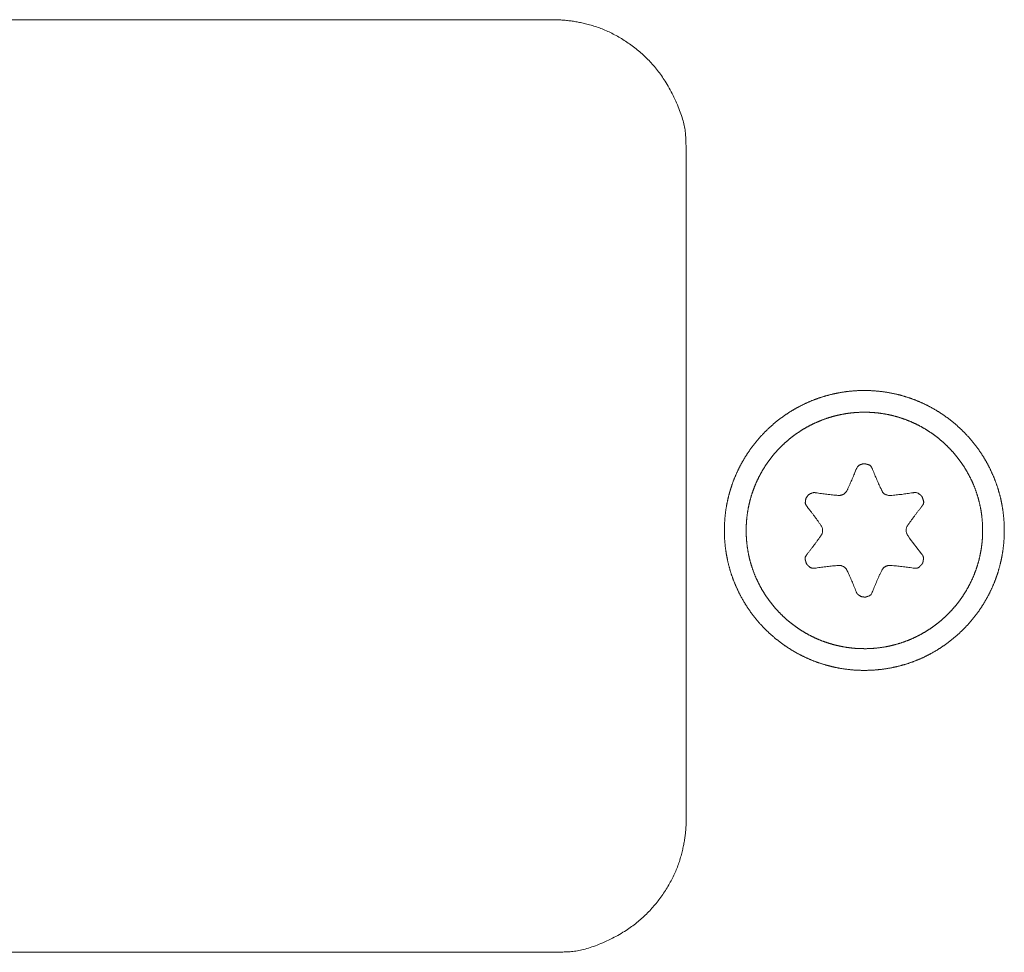
# Model space of a CAD drawing. Units: millimetres. Extents: x 133 to 1538, y 1038 to 1948.
# Drawn here: x 470 to 493, y 1313 to 1334 of the extents above; entities that cross this region are included whole.
import ezdxf

# ---------------------------------------------------------------- set-up
doc = ezdxf.new("R2010")
doc.units = ezdxf.units.MM
doc.header["$LTSCALE"] = 25.4
doc.layers.add('レイヤー 1', color=7, linetype='Continuous', lineweight=18)

msp = doc.modelspace()

# ---------------------------------------------------------------- linework, layer by layer
at = {"layer": 'レイヤー 1', "color": 7, "lineweight": 5}
for p, q in [((416.425, 1333.691), (482.512, 1333.691)), ((485.516, 1330.687), (485.516, 1315.667)), ((489.532, 1319.509), (489.53, 1319.509)), ((482.512, 1312.664), (416.425, 1312.664))]:
    msp.add_line(p, q, dxfattribs=at)
at = {"layer": 'レイヤー 1', "color": 7, "lineweight": 5, "flags": 128}
msp.add_lwpolyline([(490.51, 1322.061), (490.516, 1322.053, 0.020583), (490.81, 1321.657), (490.816, 1321.65)], format="xyb", dxfattribs=at)
at = {"layer": 'レイヤー 1', "color": 7, "lineweight": 5}
for points, knots in [([(485.516, 1330.687), (485.516, 1330.746), (485.491, 1331.382), (485.076, 1332.314), (484.495, 1332.986), (483.742, 1333.465), (482.975, 1333.675), (482.629, 1333.688), (482.57, 1333.691), (482.512, 1333.691)], [0, 0, 0, 1, 2, 3, 4, 5, 6, 6, 7, 7, 7]), ([(492.685, 1322.174), (492.685, 1322.187), (492.684, 1322.301), (492.669, 1322.503), (492.642, 1322.701), (492.604, 1322.894), (492.553, 1323.083), (492.492, 1323.268), (492.419, 1323.447), (492.336, 1323.62), (492.243, 1323.788), (492.141, 1323.949), (492.029, 1324.103), (491.908, 1324.25), (491.779, 1324.39), (491.641, 1324.521), (491.496, 1324.644), (491.344, 1324.758), (491.185, 1324.863), (491.019, 1324.959), (490.847, 1325.044), (490.669, 1325.12), (490.486, 1325.184), (490.298, 1325.238), (490.106, 1325.279), (489.909, 1325.309), (489.708, 1325.327), (489.505, 1325.332), (489.302, 1325.324), (489.103, 1325.303), (488.907, 1325.27), (488.716, 1325.225), (488.529, 1325.169), (488.347, 1325.102), (488.171, 1325.024), (488, 1324.936), (487.836, 1324.838), (487.679, 1324.731), (487.528, 1324.614), (487.385, 1324.489), (487.249, 1324.355), (487.122, 1324.214), (487.004, 1324.065), (486.894, 1323.909), (486.794, 1323.747), (486.703, 1323.578), (486.623, 1323.403), (486.553, 1323.222), (486.509, 1323.083), (486.475, 1322.966), (486.436, 1322.798), (486.403, 1322.602), (486.383, 1322.403), (486.375, 1322.2), (486.379, 1321.997), (486.397, 1321.796), (486.427, 1321.6), (486.469, 1321.407), (486.522, 1321.219), (486.586, 1321.036), (486.662, 1320.859), (486.747, 1320.687), (486.843, 1320.521), (486.948, 1320.362), (487.062, 1320.209), (487.185, 1320.064), (487.316, 1319.927), (487.456, 1319.797), (487.602, 1319.677), (487.757, 1319.565), (487.918, 1319.462), (488.085, 1319.369), (488.258, 1319.286), (488.437, 1319.213), (488.622, 1319.152), (488.763, 1319.114), (488.931, 1319.075), (489.152, 1319.041), (489.353, 1319.023), (489.556, 1319.019), (489.759, 1319.027), (489.958, 1319.047), (490.154, 1319.08), (490.346, 1319.125), (490.533, 1319.181), (490.714, 1319.248), (490.891, 1319.326), (491.061, 1319.414), (491.225, 1319.512), (491.383, 1319.62), (491.533, 1319.736), (491.676, 1319.861), (491.812, 1319.995), (491.939, 1320.136), (492.058, 1320.285), (492.167, 1320.44), (492.267, 1320.603), (492.358, 1320.772), (492.438, 1320.947), (492.508, 1321.127), (492.567, 1321.313), (492.614, 1321.503), (492.65, 1321.697), (492.674, 1321.896), (492.684, 1322.072), (492.684, 1322.149), (492.685, 1322.162), (492.685, 1322.174)], [0, 0, 0, 1, 2, 3, 4, 5, 6, 7, 8, 9, 10, 11, 12, 13, 14, 15, 16, 17, 18, 19, 20, 21, 22, 23, 24, 25, 26, 27, 28, 29, 30, 31, 32, 33, 34, 35, 36, 37, 38, 39, 40, 41, 42, 43, 44, 45, 46, 47, 48, 49, 50, 51, 52, 53, 54, 55, 56, 57, 58, 59, 60, 61, 62, 63, 64, 65, 66, 67, 68, 69, 70, 71, 72, 73, 74, 75, 76, 77, 78, 79, 80, 81, 82, 83, 84, 85, 86, 87, 88, 89, 90, 91, 92, 93, 94, 95, 96, 97, 98, 99, 100, 101, 102, 103, 104, 104, 105, 105, 105]), ([(489.532, 1319.509), (489.654, 1319.51), (489.834, 1319.525), (489.991, 1319.548), (490.145, 1319.579), (490.296, 1319.62), (490.444, 1319.669), (490.587, 1319.726), (490.726, 1319.791), (490.86, 1319.863), (490.99, 1319.943), (491.115, 1320.03), (491.235, 1320.124), (491.348, 1320.224), (491.456, 1320.331), (491.558, 1320.443), (491.654, 1320.561), (491.742, 1320.685), (491.824, 1320.813), (491.898, 1320.947), (491.965, 1321.085), (492.024, 1321.227), (492.075, 1321.373), (492.118, 1321.523), (492.147, 1321.657), (492.171, 1321.793), (492.189, 1321.952), (492.197, 1322.113), (492.196, 1322.276), (492.185, 1322.437), (492.165, 1322.595), (492.136, 1322.75), (492.097, 1322.902), (492.051, 1323.05), (491.996, 1323.194), (491.933, 1323.335), (491.862, 1323.47), (491.784, 1323.601), (491.699, 1323.728), (491.607, 1323.849), (491.508, 1323.964), (491.403, 1324.073), (491.292, 1324.177), (491.176, 1324.274), (491.053, 1324.364), (490.926, 1324.448), (490.794, 1324.524), (490.657, 1324.593), (490.516, 1324.654), (490.37, 1324.707), (490.221, 1324.752), (490.069, 1324.788), (489.913, 1324.815), (489.754, 1324.833), (489.593, 1324.841), (489.43, 1324.84), (489.269, 1324.829), (489.111, 1324.809), (488.956, 1324.779), (488.804, 1324.741), (488.656, 1324.694), (488.512, 1324.639), (488.372, 1324.576), (488.236, 1324.506), (488.105, 1324.428), (487.979, 1324.342), (487.858, 1324.25), (487.743, 1324.152), (487.633, 1324.047), (487.53, 1323.936), (487.433, 1323.819), (487.343, 1323.697), (487.259, 1323.569), (487.183, 1323.437), (487.114, 1323.3), (487.054, 1323.159), (487.001, 1323.013), (486.956, 1322.864), (486.92, 1322.711), (486.893, 1322.556), (486.875, 1322.397), (486.867, 1322.235), (486.868, 1322.073), (486.879, 1321.912), (486.899, 1321.754), (486.928, 1321.599), (486.966, 1321.448), (487.013, 1321.299), (487.068, 1321.155), (487.131, 1321.015), (487.201, 1320.879), (487.279, 1320.748), (487.365, 1320.622), (487.457, 1320.501), (487.555, 1320.386), (487.66, 1320.277), (487.771, 1320.173), (487.887, 1320.076), (488.009, 1319.986), (488.137, 1319.902), (488.269, 1319.826), (488.406, 1319.757), (488.547, 1319.696), (488.692, 1319.643), (488.841, 1319.599), (488.994, 1319.563), (489.149, 1319.535), (489.308, 1319.517), (489.449, 1319.51), (489.51, 1319.51), (489.52, 1319.51), (489.53, 1319.509)], [0, 0, 0, 1, 2, 3, 4, 5, 6, 7, 8, 9, 10, 11, 12, 13, 14, 15, 16, 17, 18, 19, 20, 21, 22, 23, 24, 25, 26, 27, 28, 29, 30, 31, 32, 33, 34, 35, 36, 37, 38, 39, 40, 41, 42, 43, 44, 45, 46, 47, 48, 49, 50, 51, 52, 53, 54, 55, 56, 57, 58, 59, 60, 61, 62, 63, 64, 65, 66, 67, 68, 69, 70, 71, 72, 73, 74, 75, 76, 77, 78, 79, 80, 81, 82, 83, 84, 85, 86, 87, 88, 89, 90, 91, 92, 93, 94, 95, 96, 97, 98, 99, 100, 101, 102, 103, 104, 105, 106, 107, 108, 108, 109, 109, 109]), ([(489.141, 1323.08), (489.25, 1323.312), (489.341, 1323.541), (489.342, 1323.545), (489.344, 1323.55)], [0, 0, 0, 1, 1, 2, 2, 2]), ([(489.717, 1323.55), (489.81, 1323.311), (489.917, 1323.088), (489.919, 1323.084), (489.921, 1323.08)], [0, 0, 0, 1, 1, 2, 2, 2]), ([(488.435, 1323.025), (488.431, 1323.026), (488.376, 1323.031), (488.275, 1322.988), (488.215, 1322.905), (488.206, 1322.858), (488.205, 1322.854), (488.205, 1322.852), (488.195, 1322.769), (488.245, 1322.705), (488.246, 1322.703), (488.248, 1322.702)], [0, 0, 0, 1, 2, 3, 4, 5, 5, 6, 7, 7, 8, 8, 8]), ([(488.435, 1323.025), (488.689, 1322.984), (488.936, 1322.965), (488.941, 1322.965), (488.946, 1322.964)], [0, 0, 0, 1, 1, 2, 2, 2]), ([(488.944, 1322.964), (488.979, 1322.962), (489.063, 1322.986), (489.126, 1323.047), (489.139, 1323.076), (489.14, 1323.078), (489.141, 1323.08)], [0, 0, 0, 1, 2, 3, 3, 4, 4, 4]), ([(489.921, 1323.08), (489.922, 1323.078), (489.96, 1323.004), (490.074, 1322.961), (490.115, 1322.964), (490.118, 1322.964), (490.12, 1322.964)], [0, 0, 0, 1, 2, 3, 3, 4, 4, 4]), ([(490.12, 1322.964), (490.376, 1322.984), (490.62, 1323.024), (490.624, 1323.024), (490.629, 1323.025)], [0, 0, 0, 1, 1, 2, 2, 2]), ([(488.552, 1322.289), (488.407, 1322.502), (488.252, 1322.695), (488.249, 1322.698), (488.246, 1322.702)], [0, 0, 0, 1, 1, 2, 2, 2]), ([(490.815, 1322.702), (490.654, 1322.501), (490.514, 1322.297), (490.511, 1322.293), (490.508, 1322.289)], [0, 0, 0, 1, 1, 2, 2, 2]), ([(488.552, 1322.061), (488.554, 1322.062), (488.591, 1322.119), (488.586, 1322.241), (488.555, 1322.286), (488.554, 1322.288), (488.552, 1322.289)], [0, 0, 0, 1, 2, 3, 3, 4, 4, 4]), ([(490.51, 1322.289), (490.509, 1322.288), (490.476, 1322.24), (490.471, 1322.118), (490.507, 1322.064), (490.509, 1322.062), (490.51, 1322.061)], [0, 0, 0, 1, 2, 3, 3, 4, 4, 4]), ([(488.248, 1321.65), (488.408, 1321.85), (488.548, 1322.053), (488.551, 1322.057), (488.554, 1322.061)], [0, 0, 0, 1, 1, 2, 2, 2]), ([(488.944, 1321.386), (488.687, 1321.367), (488.443, 1321.328), (488.438, 1321.327), (488.433, 1321.327)], [0, 0, 0, 1, 1, 2, 2, 2]), ([(489.141, 1321.272), (489.14, 1321.274), (489.114, 1321.325), (489.012, 1321.389), (488.948, 1321.386), (488.946, 1321.386), (488.944, 1321.386)], [0, 0, 0, 1, 2, 3, 3, 4, 4, 4]), ([(490.12, 1321.386), (490.084, 1321.388), (489.999, 1321.365), (489.937, 1321.304), (489.923, 1321.276), (489.922, 1321.274), (489.921, 1321.272)], [0, 0, 0, 1, 2, 3, 3, 4, 4, 4]), ([(490.629, 1321.327), (490.376, 1321.366), (490.129, 1321.385), (490.125, 1321.385), (490.12, 1321.386)], [0, 0, 0, 1, 1, 2, 2, 2]), ([(489.344, 1320.799), (489.251, 1321.039), (489.145, 1321.264), (489.143, 1321.268), (489.141, 1321.272)], [0, 0, 0, 1, 1, 2, 2, 2]), ([(489.921, 1321.272), (489.81, 1321.04), (489.72, 1320.809), (489.718, 1320.805), (489.717, 1320.8)], [0, 0, 0, 1, 1, 2, 2, 2]), ([(482.512, 1312.664), (482.57, 1312.664), (483.207, 1312.689), (484.139, 1313.103), (484.81, 1313.684), (485.289, 1314.437), (485.5, 1315.204), (485.513, 1315.55), (485.516, 1315.609), (485.516, 1315.667)], [0, 0, 0, 1, 2, 3, 4, 5, 6, 6, 7, 7, 7])]:
    msp.add_open_spline(points, degree=2, knots=knots, dxfattribs=at)
for points, weights, knots in [([(489.717, 1323.55), (489.715, 1323.553), (489.714, 1323.557), (489.704, 1323.578), (489.693, 1323.6), (489.671, 1323.646), (489.621, 1323.659), (489.585, 1323.668), (489.549, 1323.677), (489.519, 1323.685), (489.49, 1323.675), (489.477, 1323.67), (489.464, 1323.666), (489.46, 1323.665), (489.457, 1323.663), (489.455, 1323.663), (489.378, 1323.63), (489.345, 1323.553), (489.345, 1323.551), (489.344, 1323.55)], [1, 0.99950719808, 1, 1, 1, 0.904734137361, 1, 1, 1, 0.958392268149, 1, 1, 1, 0.999804268864, 1, 1, 1, 1, 1, 1], [0, 0, 0, 1, 1, 2, 2, 3, 3, 4, 4, 5, 5, 6, 6, 7, 7, 8, 9, 9, 10, 10, 10]), ([(490.815, 1322.702), (490.817, 1322.705), (490.819, 1322.708), (490.834, 1322.73), (490.849, 1322.751), (490.88, 1322.797), (490.861, 1322.85), (490.849, 1322.885), (490.837, 1322.92), (490.827, 1322.945), (490.807, 1322.963), (490.798, 1322.971), (490.789, 1322.979), (490.786, 1322.981), (490.784, 1322.984), (490.782, 1322.985), (490.713, 1323.036), (490.631, 1323.026), (490.629, 1323.026), (490.628, 1323.025)], [1, 0.999333596046, 1, 1, 1, 0.891510627307, 1, 1, 1, 0.967845073195, 1, 1, 1, 0.999801619943, 1, 1, 1, 1, 1, 1], [0, 0, 0, 1, 1, 2, 2, 3, 3, 4, 4, 5, 5, 6, 6, 7, 7, 8, 9, 9, 10, 10, 10]), ([(488.248, 1321.65), (488.245, 1321.647), (488.243, 1321.644), (488.229, 1321.624), (488.216, 1321.604), (488.186, 1321.562), (488.2, 1321.513), (488.21, 1321.477), (488.22, 1321.441), (488.229, 1321.411), (488.252, 1321.391), (488.263, 1321.382), (488.273, 1321.373), (488.276, 1321.37), (488.279, 1321.368), (488.28, 1321.367), (488.349, 1321.316), (488.431, 1321.326), (488.433, 1321.326), (488.435, 1321.327)], [1, 0.999503820476, 1, 1, 1, 0.903967246093, 1, 1, 1, 0.957685611159, 1, 1, 1, 0.999797777748, 1, 1, 1, 1, 1, 1], [0, 0, 0, 1, 1, 2, 2, 3, 3, 4, 4, 5, 5, 6, 6, 7, 7, 8, 9, 9, 10, 10, 10]), ([(490.629, 1321.327), (490.633, 1321.326), (490.637, 1321.326), (490.66, 1321.324), (490.684, 1321.322), (490.735, 1321.318), (490.771, 1321.355), (490.797, 1321.381), (490.823, 1321.408), (490.845, 1321.431), (490.851, 1321.462), (490.853, 1321.475), (490.856, 1321.489), (490.857, 1321.492), (490.857, 1321.496), (490.858, 1321.498), (490.87, 1321.581), (490.819, 1321.647), (490.817, 1321.648), (490.816, 1321.65)], [1, 0.9994470757, 1, 1, 1, 0.904295958716, 1, 1, 1, 0.958459327757, 1, 1, 1, 0.999802805101, 1, 1, 1, 1, 1, 1], [0, 0, 0, 1, 1, 2, 2, 3, 3, 4, 4, 5, 5, 6, 6, 7, 7, 8, 9, 9, 10, 10, 10]), ([(489.344, 1320.799), (489.345, 1320.795), (489.347, 1320.792), (489.352, 1320.781), (489.357, 1320.77), (489.368, 1320.745), (489.39, 1320.729), (489.402, 1320.719), (489.414, 1320.71), (489.455, 1320.68), (489.505, 1320.676), (489.518, 1320.675), (489.532, 1320.673), (489.555, 1320.671), (489.578, 1320.679), (489.587, 1320.682), (489.597, 1320.686), (489.6, 1320.687), (489.604, 1320.688), (489.606, 1320.689), (489.684, 1320.718), (489.716, 1320.796), (489.716, 1320.797), (489.717, 1320.799)], [1, 0.999794031853, 1, 1, 1, 0.967670885154, 1, 1, 1, 0.961710044442, 1, 1, 1, 0.978074468052, 1, 1, 1, 0.99983756844, 1, 1, 1, 1, 1, 1], [0, 0, 0, 1, 1, 2, 2, 3, 3, 4, 4, 5, 5, 6, 6, 7, 7, 8, 8, 9, 9, 10, 11, 11, 12, 12, 12])]:
    msp.add_rational_spline(points, weights, degree=2, knots=knots, dxfattribs=at)

doc.saveas('drawing.dxf')
